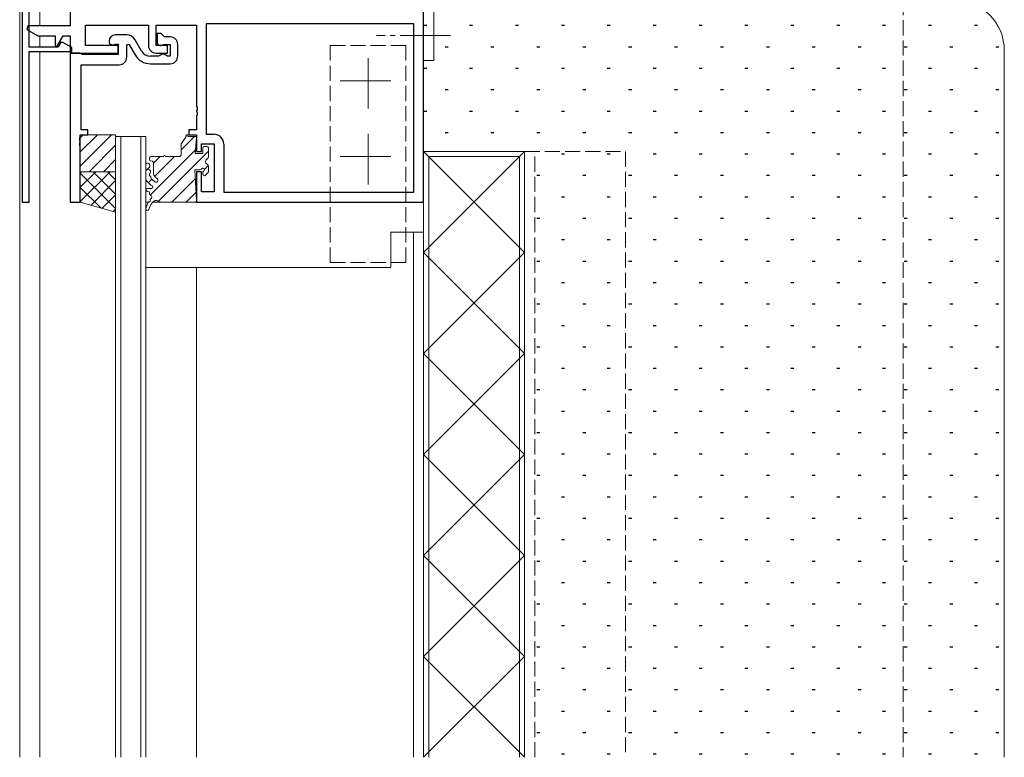
# Model space of a CAD drawing. Extents: x -2 to 1585, y 0 to 1128.
# Drawn here: x 544 to 739, y 448 to 594 of the extents above; entities that cross this region are included whole.
import ezdxf

# ---------------------------------------------------------------- set-up
doc = ezdxf.new("R2010")
doc.units = 0
doc.linetypes.add('YCENTER_1', pattern=[13, 10, -1, 1, -1])
doc.linetypes.add('YHIDDEN_1', pattern=[4, 3, -1])
for name, color, linetype in [('YKK_11', 7, 'CONTINUOUS'), ('YKK_12', 2, 'CONTINUOUS'), ('YKK_13', 4, 'CONTINUOUS'), ('YSS_K', 3, 'CONTINUOUS')]:
    doc.layers.add(name, color=color, linetype=linetype)

msp = doc.modelspace()

# ---------------------------------------------------------------- linework, layer by layer
at = {"layer": 'YKK_11', "color": 7, "linetype": 'Continuous', "lineweight": 30, "ltscale": 0.5}
for p, q in [((623.52, 557.85), (623.52, 660.85)), ((544.02, 616.18), (544.02, 557.85)), ((553.52, 613.25), (553.52, 592.75)), ((545.42, 588.55), (545.42, 609.85)), ((556.52, 592.85), (569.02, 592.85)), ((556.52, 588.85), (556.52, 592.85)), ((569.02, 592.85), (569.02, 588.85)), ((570.52, 592.85), (578.52, 592.85)), ((570.52, 588.85), (570.52, 592.85)), ((578.52, 592.85), (578.52, 576.81)), ((580.45, 593.15), (580.45, 571.28)), ((621.59, 593.15), (580.45, 593.15)), ((621.59, 593.15), (580.45, 593.15)), ((621.59, 559.78), (621.59, 593.15)), ((545.15, 592.75), (544.95, 592)), ((544.95, 592), (547.12, 590.75)), ((553.52, 592.75), (545.15, 592.75)), ((547.12, 590.75), (550.52, 590.75)), ((550.52, 590.75), (550.52, 588.82)), ((550.96, 588.7), (552.15, 590.75)), ((551.69, 589.45), (551.17, 588.55)), ((552.09, 589.45), (551.69, 589.45)), ((553.82, 588.45), (552.09, 589.45)), ((552.15, 590.75), (553.52, 590.75)), ((553.52, 590.75), (553.52, 587.35)), ((551.17, 588.55), (545.42, 588.55)), ((545.42, 587.65), (553.82, 587.65)), ((545.42, 557.85), (545.42, 587.65)), ((550.52, 588.82), (550.96, 588.7)), ((553.52, 587.35), (563.02, 587.35)), ((553.82, 587.65), (553.82, 588.45)), ((563.02, 588.85), (556.52, 588.85)), ((563.02, 587.35), (563.02, 588.85)), ((572.82, 588.85), (570.52, 588.85)), ((570.52, 587.35), (572.82, 587.35)), ((572.82, 587.35), (572.82, 588.85)), ((578.52, 576.81), (578.64, 576.62)), ((578.64, 576.08), (578.52, 575.9)), ((578.52, 575.9), (578.52, 575.81)), ((578.52, 575.81), (578.64, 575.62)), ((578.64, 576.62), (578.64, 576.08)), ((578.64, 575.62), (578.64, 575.08)), ((578.64, 575.08), (578.52, 574.9)), ((578.52, 574.9), (578.52, 572.15)), ((577.02, 572.15), (577.02, 571.15)), ((578.52, 572.15), (577.02, 572.15)), ((577.02, 571.15), (578.52, 571.15)), ((578.52, 571.15), (578.52, 567.85)), ((580.45, 571.28), (581.95, 571.28)), ((578.52, 567.85), (579.52, 567.85)), ((579.52, 569.35), (582.02, 569.35)), ((579.52, 567.85), (579.52, 569.35)), ((582.02, 569.35), (582.02, 559.85)), ((583.95, 569.28), (583.95, 559.78)), ((578.52, 563.85), (578.52, 557.85)), ((579.52, 563.85), (578.52, 563.85)), ((579.52, 559.85), (579.52, 563.85)), ((582.02, 559.85), (579.52, 559.85)), ((583.95, 559.78), (621.59, 559.78)), ((544.02, 557.85), (545.42, 557.85)), ((578.52, 557.85), (623.52, 557.85))]:
    msp.add_line(p, q, dxfattribs=at)
at = {"layer": 'YKK_11', "color": 7, "linetype": 'Continuous', "lineweight": 13, "ltscale": 0.5}
for p, q in [((623.52, 610.85), (623.52, 585.85)), ((625.52, 585.85), (625.52, 608.25)), ((623.52, 585.85), (625.52, 585.85))]:
    msp.add_line(p, q, dxfattribs=at)
at = {"layer": 'YKK_11', "color": 7, "linetype": 'Continuous', "lineweight": 30}
for p, q in [((564.66, 590.95), (562.42, 590.95)), ((570.72, 591.25), (570.72, 589.55)), ((571.52, 591.25), (570.72, 591.25)), ((572.22, 590.55), (571.52, 591.25)), ((561.22, 589.75), (561.22, 589.65)), ((562.34, 589.09), (562.52, 589.15)), ((562.52, 589.15), (563.02, 589.15)), ((563.02, 589.15), (563.02, 587.05)), ((564.72, 588.97), (565.16, 589.09)), ((564.72, 586.55), (564.72, 588.97)), ((565.16, 589.09), (566.37, 587)), ((567.67, 587.75), (566.4, 589.95)), ((571.84, 588.99), (572.02, 589.05)), ((572.02, 589.05), (573.32, 589.05)), ((573.32, 590.55), (572.22, 590.55)), ((573.32, 589.05), (573.32, 586.75)), ((574.82, 586.75), (574.82, 589.05)), ((555.46, 587.35), (553.52, 587.35)), ((553.52, 587.35), (553.52, 557.85)), ((555.72, 587.2), (555.46, 587.35)), ((555.98, 587.05), (555.72, 587.2)), ((563.02, 587.05), (555.98, 587.05)), ((555.72, 585.05), (563.22, 585.05)), ((555.72, 572.15), (555.72, 585.05)), ((571.03, 586.75), (569.4, 586.75)), ((569.4, 585.25), (573.32, 585.25)), ((571.4, 586.92), (571.03, 586.75)), ((572.81, 586.75), (572.44, 586.92)), ((573.32, 586.75), (572.81, 586.75)), ((557.02, 572.15), (555.72, 572.15)), ((557.02, 571.15), (557.02, 572.15)), ((555.4, 570.58), (555.52, 570.77)), ((555.4, 570.03), (555.4, 570.58)), ((555.52, 569.85), (555.4, 570.03)), ((555.4, 569.58), (555.52, 569.77)), ((555.4, 569.03), (555.4, 569.58)), ((555.52, 571.15), (557.02, 571.15)), ((555.52, 570.77), (555.52, 571.15)), ((555.52, 569.77), (555.52, 569.85)), ((555.52, 568.85), (555.4, 569.03)), ((555.52, 557.85), (555.52, 568.85)), ((553.52, 557.85), (555.52, 557.85))]:
    msp.add_line(p, q, dxfattribs=at)
for centre, radius, start, end in [((562.42, 589.75), 1.2, 90, 180), ((564.66, 588.95), 2, 30, 90), ((561.92, 589.65), 0.7, 180, 306.8699), ((571.42, 589.55), 0.7, 180, 306.8699), ((573.32, 589.05), 1.5, 0, 90), ((569.4, 588.75), 3.5, 210, 270), ((569.4, 588.75), 2, 210, 270), ((571.92, 586.45), 0.7, 41.8733, 138.1267), ((563.22, 586.55), 1.5, 270, 360), ((573.32, 586.75), 1.5, 270, 360)]:
    msp.add_arc(centre, radius, start, end, dxfattribs=at)
at = {"layer": 'YKK_11', "color": 7, "linetype": 'Continuous', "lineweight": 30, "ltscale": 0.5}
for centre, radius, start, end in [((570.52, 588.85), 1.5, 180, 270), ((581.95, 569.28), 2, 0, 90)]:
    msp.add_arc(centre, radius, start, end, dxfattribs=at)
at = {"layer": 'YKK_12', "color": 2, "linetype": 'Continuous', "lineweight": 13}
for p, q in [((543.52, 447.85), (543.52, 769.35)), ((623.52, 769.35), (623.52, 447.85)), ((547.52, 592.75), (547.52, 612.75)), ((547.52, 588.55), (547.52, 590.75)), ((547.52, 447.85), (547.52, 587.65)), ((562.52, 447.85), (562.52, 570.85)), ((562.52, 570.85), (568.52, 570.85)), ((563.52, 447.85), (563.52, 570.85)), ((567.52, 570.85), (567.52, 447.85)), ((568.52, 570.85), (568.52, 447.85)), ((617.02, 551.85), (623.52, 551.85)), ((621.52, 551.85), (621.52, 447.85)), ((623.52, 551.85), (623.52, 447.85)), ((578.52, 544.85), (578.52, 447.85))]:
    msp.add_line(p, q, dxfattribs=at)
at = {"layer": 'YKK_12', "color": 2, "linetype": 'YHIDDEN_1', "lineweight": 13}
for p, q in [((718.52, 597.85), (718.52, 447.85)), ((643.52, 567.85), (663.52, 567.85)), ((643.52, 447.85), (643.52, 567.85)), ((645.52, 447.85), (645.52, 567.85)), ((663.52, 567.85), (663.52, 447.85))]:
    msp.add_line(p, q, dxfattribs=at)
at = {"layer": 'YKK_13', "color": 4, "linetype": 'YCENTER_1', "lineweight": 13}
for p, q in [((628.87, 590.85), (614.19, 590.85)), ((612.52, 576.35), (612.52, 587.35)), ((607.02, 581.85), (618.02, 581.85)), ((612.52, 561.35), (612.52, 572.35)), ((607.02, 566.85), (618.02, 566.85))]:
    msp.add_line(p, q, dxfattribs=at)
at = {"layer": 'YKK_13', "color": 4, "linetype": 'YHIDDEN_1', "lineweight": 13}
for p, q in [((620.02, 588.85), (605.02, 588.85)), ((605.02, 588.85), (605.02, 545.85)), ((620.02, 545.85), (620.02, 588.85)), ((605.02, 545.85), (620.02, 545.85))]:
    msp.add_line(p, q, dxfattribs=at)
at = {"layer": 'YKK_13', "color": 4}
for p, q in [((555.52, 570.59), (556.08, 571.15)), ((555.52, 567.77), (558.91, 571.15)), ((555.52, 564.94), (561.73, 571.15)), ((575.51, 568.19), (578.17, 570.85)), ((557.26, 563.85), (562.52, 569.11)), ((569.34, 559.19), (578.3, 568.15)), ((570.96, 557.98), (580.9, 567.92)), ((560.09, 563.85), (562.52, 566.28)), ((570.02, 565.53), (571.34, 566.85)), ((570.26, 562.94), (574.17, 566.85)), ((555.52, 563.59), (555.78, 563.85)), ((555.52, 560.76), (558.61, 563.85)), ((555.52, 557.93), (561.44, 563.85)), ((562.52, 556.58), (555.52, 563.58)), ((562.52, 559.41), (558.08, 563.85)), ((562.52, 562.24), (560.91, 563.85)), ((568.52, 564.03), (569.09, 564.6)), ((569.25, 564.76), (569.27, 564.78)), ((580.1, 564.29), (580.86, 565.06)), ((557.66, 557.24), (562.52, 562.11)), ((569.01, 561.69), (569.65, 562.33)), ((573.66, 557.85), (578.31, 562.5)), ((559.58, 556.69), (555.52, 560.75)), ((576.49, 557.85), (578.44, 559.8)), ((555.62, 557.82), (555.52, 557.92)), ((559.86, 556.61), (562.52, 559.28)), ((562.06, 555.98), (562.52, 556.45))]:
    msp.add_line(p, q, dxfattribs=at)
at = {"layer": 'YKK_13', "color": 4, "linetype": 'Continuous', "lineweight": 13}
for p, q in [((555.52, 571.15), (555.52, 563.85)), ((562.52, 571.15), (555.52, 571.15)), ((562.52, 563.85), (562.52, 571.15)), ((575.56, 569.43), (576.51, 570.85)), ((576.51, 571.15), (576.81, 571.15)), ((576.51, 571.15), (576.51, 570.85)), ((576.81, 571.15), (576.81, 570.85)), ((576.81, 570.85), (578.22, 570.85)), ((578.24, 567.45), (578.52, 570.55)), ((575.51, 567.35), (575.51, 569.26)), ((578.24, 567.45), (579.8, 567.45)), ((579.8, 567.45), (579.8, 568.55)), ((580.1, 568.85), (580.6, 568.85)), ((580.9, 566.93), (580.9, 568.55)), ((569.22, 566.55), (569.22, 566.29)), ((569.45, 565.99), (569.79, 565.91)), ((569.52, 566.85), (572.02, 566.85)), ((570.02, 565.62), (570.02, 563.59)), ((572.42, 566.85), (575.01, 566.85)), ((580.9, 566.83), (580.9, 566.93)), ((555.52, 563.85), (562.52, 563.85)), ((555.52, 557.85), (555.52, 563.85)), ((555.52, 563.85), (562.52, 563.85)), ((562.52, 563.85), (562.52, 555.85)), ((568.52, 562.34), (568.52, 565.27)), ((569.3, 565.18), (569.32, 564.93)), ((569.4, 564.02), (569.43, 563.73)), ((578.22, 564.25), (578.52, 558.17)), ((578.22, 564.25), (579.28, 564.25)), ((579.8, 563.35), (579.8, 563.73)), ((580.81, 563.64), (580.31, 563.14)), ((580.9, 563.85), (580.9, 564.87)), ((569.22, 561.45), (568.6, 562.14)), ((569.51, 562.82), (569.54, 562.53)), ((569.75, 562.28), (570.26, 561.85)), ((570.35, 562.85), (570.79, 562.45)), ((568.82, 560.55), (568.92, 560.55)), ((568.82, 559.95), (568.92, 559.95)), ((568.92, 560.55), (569.62, 560.55)), ((569.4, 561.25), (569.22, 561.45)), ((569.22, 559.65), (569.22, 559.44)), ((562.52, 555.85), (555.52, 557.85)), ((568.52, 557.85), (569.03, 557.85)), ((568.52, 544.85), (568.52, 557.85)), ((569.97, 557.85), (623.52, 557.85)), ((571.57, 557.85), (578.22, 557.85)), ((623.52, 557.85), (623.52, 551.85)), ((617.02, 551.85), (617.02, 544.85)), ((623.52, 551.85), (617.02, 551.85)), ((617.02, 544.85), (568.52, 544.85))]:
    msp.add_line(p, q, dxfattribs=at)
for centre, radius, start, end in [((575.81, 569.26), 0.3, 146.3099, 180), ((578.22, 570.55), 0.3, 349.6111, 90), ((580.1, 568.55), 0.3, 90, 180), ((580.6, 568.55), 0.3, 0, 90), ((568.9, 565.15), 0.4, 5.1348, 161.5446), ((569.52, 566.55), 0.3, 90, 180), ((569.52, 566.29), 0.3, 180, 255.9638), ((569.72, 565.62), 0.3, 0, 75.9638), ((572.22, 566.85), 0.2, 0, 180), ((575.01, 567.35), 0.5, 270, 0), ((580.9, 565.85), 0.6, 117.0357, 242.9643), ((580.4, 566.83), 0.5, 297.0357, 360), ((569.36, 564.47), 0.3, 118.7112, 251.5584), ((569.12, 564.91), 0.2, 298.7112, 5.1348), ((569.2, 564), 0.2, 5.1348, 71.5584), ((569.23, 563.72), 0.2, 298.7128, 5.1348), ((571.02, 563.59), 1, 180, 227.6207), ((579.28, 564.55), 0.3, 270, 330), ((579.8, 564.25), 0.3, 300, 150), ((580.1, 563.73), 0.3, 120, 180), ((580.4, 564.87), 0.5, 0, 62.9643), ((580.6, 563.85), 0.3, 315, 0), ((568.82, 562.34), 0.3, 180, 222.1355), ((569.47, 563.28), 0.3, 118.7128, 251.5568), ((569.31, 562.8), 0.2, 5.1348, 71.5568), ((570.53, 562.62), 1, 185.1348, 188.1341), ((569.74, 562.51), 0.2, 188.1341, 252.3293), ((569.62, 562.13), 0.2, 47.572, 72.3293), ((570.52, 562.15), 0.4, 229.8866, 47.6207), ((580.1, 563.35), 0.3, 180, 315), ((568.82, 560.25), 0.3, 90, 270), ((568.92, 559.65), 0.3, 0, 90), ((569.62, 561.45), 0.3, 222.1355, 269.5638), ((569.62, 560.85), 0.3, 270, 89.5638), ((572, 556.06), 3.5, 150.5153, 172.7045), ((569.13, 557.68), 0.2, 93.9497, 150.5153), ((569.1, 558.18), 0.3, 273.9497, 13.7684), ((571.85, 555.78), 2.8, 125.5749, 167.2639), ((569.52, 559.44), 0.3, 180, 260.5758), ((569.58, 558.3), 0.2, 137.2027, 193.7684), ((572, 556.06), 3.5, 132.8067, 137.2027), ((569.42, 558.84), 0.3, 312.7407, 80.5758), ((570.52, 557.65), 0.5, 58.2117, 126.2616), ((571.57, 559.35), 1.5, 238.2117, 270), ((578.22, 558.15), 0.3, 270, 2.9146), ((568.83, 556.46), 0.3, 172.7045, 346.6849)]:
    msp.add_arc(centre, radius, start, end, dxfattribs=at)
at = {"layer": 'YSS_K', "color": 3}
for p, q in [((623.52, 592.85), (624.12, 592.85)), ((632.61, 592.85), (633.21, 592.85)), ((641.7, 592.85), (642.3, 592.85)), ((650.79, 592.85), (651.39, 592.85)), ((659.88, 592.85), (660.48, 592.85)), ((668.97, 592.85), (669.57, 592.85)), ((678.06, 592.85), (678.66, 592.85)), ((687.15, 592.85), (687.75, 592.85)), ((696.24, 592.85), (696.84, 592.85)), ((705.33, 592.85), (705.93, 592.85)), ((714.42, 592.85), (715.02, 592.85)), ((723.51, 592.85), (724.11, 592.85)), ((732.6, 592.85), (733.2, 592.85)), ((627.76, 588.61), (628.36, 588.61)), ((636.85, 588.61), (637.45, 588.61)), ((645.94, 588.61), (646.54, 588.61)), ((655.03, 588.61), (655.63, 588.61)), ((664.12, 588.61), (664.72, 588.61)), ((673.21, 588.61), (673.81, 588.61)), ((682.3, 588.61), (682.9, 588.61)), ((691.39, 588.61), (691.99, 588.61)), ((700.48, 588.61), (701.08, 588.61)), ((709.57, 588.61), (710.17, 588.61)), ((718.66, 588.61), (719.26, 588.61)), ((727.75, 588.61), (728.35, 588.61)), ((736.84, 588.61), (737.44, 588.61)), ((623.52, 584.36), (624.12, 584.36)), ((632.61, 584.36), (633.21, 584.36)), ((641.7, 584.36), (642.3, 584.36)), ((650.79, 584.36), (651.39, 584.36)), ((659.88, 584.36), (660.48, 584.36)), ((668.97, 584.36), (669.57, 584.36)), ((678.06, 584.36), (678.66, 584.36)), ((687.15, 584.36), (687.75, 584.36)), ((696.24, 584.36), (696.84, 584.36)), ((705.33, 584.36), (705.93, 584.36)), ((714.42, 584.36), (715.02, 584.36)), ((723.51, 584.36), (724.11, 584.36)), ((732.6, 584.36), (733.2, 584.36)), ((627.76, 580.12), (628.36, 580.12)), ((636.85, 580.12), (637.45, 580.12)), ((645.94, 580.12), (646.54, 580.12)), ((655.03, 580.12), (655.63, 580.12)), ((664.12, 580.12), (664.72, 580.12)), ((673.21, 580.12), (673.81, 580.12)), ((682.3, 580.12), (682.9, 580.12)), ((691.39, 580.12), (691.99, 580.12)), ((700.48, 580.12), (701.08, 580.12)), ((709.57, 580.12), (710.17, 580.12)), ((718.66, 580.12), (719.26, 580.12)), ((727.75, 580.12), (728.35, 580.12)), ((736.84, 580.12), (737.44, 580.12)), ((623.52, 575.87), (624.12, 575.87)), ((632.61, 575.87), (633.21, 575.87)), ((641.7, 575.87), (642.3, 575.87)), ((650.79, 575.87), (651.39, 575.87)), ((659.88, 575.87), (660.48, 575.87)), ((668.97, 575.87), (669.57, 575.87)), ((678.06, 575.87), (678.66, 575.87)), ((687.15, 575.87), (687.75, 575.87)), ((696.24, 575.87), (696.84, 575.87)), ((705.33, 575.87), (705.93, 575.87)), ((714.42, 575.87), (715.02, 575.87)), ((723.51, 575.87), (724.11, 575.87)), ((732.6, 575.87), (733.2, 575.87)), ((627.76, 571.63), (628.36, 571.63)), ((636.85, 571.63), (637.45, 571.63)), ((645.94, 571.63), (646.54, 571.63)), ((655.03, 571.63), (655.63, 571.63)), ((664.12, 571.63), (664.72, 571.63)), ((673.21, 571.63), (673.81, 571.63)), ((682.3, 571.63), (682.9, 571.63)), ((691.39, 571.63), (691.99, 571.63)), ((700.48, 571.63), (701.08, 571.63)), ((709.57, 571.63), (710.17, 571.63)), ((718.66, 571.63), (719.26, 571.63)), ((727.75, 571.63), (728.35, 571.63)), ((736.84, 571.63), (737.44, 571.63)), ((643.52, 567.85), (623.52, 547.85)), ((643.52, 547.85), (623.52, 567.85)), ((643.52, 567.85), (623.52, 547.85)), ((643.52, 547.85), (623.52, 567.85)), ((650.79, 567.38), (651.39, 567.38)), ((659.88, 567.38), (660.48, 567.38)), ((668.97, 567.38), (669.57, 567.38)), ((678.06, 567.38), (678.66, 567.38)), ((687.15, 567.38), (687.75, 567.38)), ((696.24, 567.38), (696.84, 567.38)), ((705.33, 567.38), (705.93, 567.38)), ((714.42, 567.38), (715.02, 567.38)), ((723.51, 567.38), (724.11, 567.38)), ((732.6, 567.38), (733.2, 567.38)), ((645.94, 563.14), (646.54, 563.14)), ((655.03, 563.14), (655.63, 563.14)), ((664.12, 563.14), (664.72, 563.14)), ((673.21, 563.14), (673.81, 563.14)), ((682.3, 563.14), (682.9, 563.14)), ((691.39, 563.14), (691.99, 563.14)), ((700.48, 563.14), (701.08, 563.14)), ((709.57, 563.14), (710.17, 563.14)), ((718.66, 563.14), (719.26, 563.14)), ((727.75, 563.14), (728.35, 563.14)), ((736.84, 563.14), (737.44, 563.14)), ((650.79, 558.89), (651.39, 558.89)), ((659.88, 558.89), (660.48, 558.89)), ((668.97, 558.89), (669.57, 558.89)), ((678.06, 558.89), (678.66, 558.89)), ((687.15, 558.89), (687.75, 558.89)), ((696.24, 558.89), (696.84, 558.89)), ((705.33, 558.89), (705.93, 558.89)), ((714.42, 558.89), (715.02, 558.89)), ((723.51, 558.89), (724.11, 558.89)), ((732.6, 558.89), (733.2, 558.89)), ((645.94, 554.65), (646.54, 554.65)), ((655.03, 554.65), (655.63, 554.65)), ((664.12, 554.65), (664.72, 554.65)), ((673.21, 554.65), (673.81, 554.65)), ((682.3, 554.65), (682.9, 554.65)), ((691.39, 554.65), (691.99, 554.65)), ((700.48, 554.65), (701.08, 554.65)), ((709.57, 554.65), (710.17, 554.65)), ((718.66, 554.65), (719.26, 554.65)), ((727.75, 554.65), (728.35, 554.65)), ((736.84, 554.65), (737.44, 554.65)), ((650.79, 550.4), (651.39, 550.4)), ((659.88, 550.4), (660.48, 550.4)), ((668.97, 550.4), (669.57, 550.4)), ((678.06, 550.4), (678.66, 550.4)), ((687.15, 550.4), (687.75, 550.4)), ((696.24, 550.4), (696.84, 550.4)), ((705.33, 550.4), (705.93, 550.4)), ((714.42, 550.4), (715.02, 550.4)), ((723.51, 550.4), (724.11, 550.4)), ((732.6, 550.4), (733.2, 550.4)), ((643.52, 547.85), (623.52, 527.85)), ((643.52, 527.85), (623.52, 547.85)), ((643.52, 547.85), (623.52, 527.85)), ((643.52, 527.85), (623.52, 547.85)), ((645.94, 546.16), (646.54, 546.16)), ((655.03, 546.16), (655.63, 546.16)), ((664.12, 546.16), (664.72, 546.16)), ((673.21, 546.16), (673.81, 546.16)), ((682.3, 546.16), (682.9, 546.16)), ((691.39, 546.16), (691.99, 546.16)), ((700.48, 546.16), (701.08, 546.16)), ((709.57, 546.16), (710.17, 546.16)), ((718.66, 546.16), (719.26, 546.16)), ((727.75, 546.16), (728.35, 546.16)), ((736.84, 546.16), (737.44, 546.16)), ((650.79, 541.91), (651.39, 541.91)), ((659.88, 541.91), (660.48, 541.91)), ((668.97, 541.91), (669.57, 541.91)), ((678.06, 541.91), (678.66, 541.91)), ((687.15, 541.91), (687.75, 541.91)), ((696.24, 541.91), (696.84, 541.91)), ((705.33, 541.91), (705.93, 541.91)), ((714.42, 541.91), (715.02, 541.91)), ((723.51, 541.91), (724.11, 541.91)), ((732.6, 541.91), (733.2, 541.91)), ((645.94, 537.67), (646.54, 537.67)), ((655.03, 537.67), (655.63, 537.67)), ((664.12, 537.67), (664.72, 537.67)), ((673.21, 537.67), (673.81, 537.67)), ((682.3, 537.67), (682.9, 537.67)), ((691.39, 537.67), (691.99, 537.67)), ((700.48, 537.67), (701.08, 537.67)), ((709.57, 537.67), (710.17, 537.67)), ((718.66, 537.67), (719.26, 537.67)), ((727.75, 537.67), (728.35, 537.67)), ((736.84, 537.67), (737.44, 537.67)), ((650.79, 533.42), (651.39, 533.42)), ((659.88, 533.42), (660.48, 533.42)), ((668.97, 533.42), (669.57, 533.42)), ((678.06, 533.42), (678.66, 533.42)), ((687.15, 533.42), (687.75, 533.42)), ((696.24, 533.42), (696.84, 533.42)), ((705.33, 533.42), (705.93, 533.42)), ((714.42, 533.42), (715.02, 533.42)), ((723.51, 533.42), (724.11, 533.42)), ((732.6, 533.42), (733.2, 533.42)), ((645.94, 529.18), (646.54, 529.18)), ((655.03, 529.18), (655.63, 529.18)), ((664.12, 529.18), (664.72, 529.18)), ((673.21, 529.18), (673.81, 529.18)), ((682.3, 529.18), (682.9, 529.18)), ((691.39, 529.18), (691.99, 529.18)), ((700.48, 529.18), (701.08, 529.18)), ((709.57, 529.18), (710.17, 529.18)), ((718.66, 529.18), (719.26, 529.18)), ((727.75, 529.18), (728.35, 529.18)), ((736.84, 529.18), (737.44, 529.18)), ((643.52, 527.85), (623.52, 507.85)), ((643.52, 507.85), (623.52, 527.85)), ((643.52, 527.85), (623.52, 507.85)), ((643.52, 507.85), (623.52, 527.85)), ((650.79, 524.93), (651.39, 524.93)), ((659.88, 524.93), (660.48, 524.93)), ((668.97, 524.93), (669.57, 524.93)), ((678.06, 524.93), (678.66, 524.93)), ((687.15, 524.93), (687.75, 524.93)), ((696.24, 524.93), (696.84, 524.93)), ((705.33, 524.93), (705.93, 524.93)), ((714.42, 524.93), (715.02, 524.93)), ((723.51, 524.93), (724.11, 524.93)), ((732.6, 524.93), (733.2, 524.93)), ((645.94, 520.69), (646.54, 520.69)), ((655.03, 520.69), (655.63, 520.69)), ((664.12, 520.69), (664.72, 520.69)), ((673.21, 520.69), (673.81, 520.69)), ((682.3, 520.69), (682.9, 520.69)), ((691.39, 520.69), (691.99, 520.69)), ((700.48, 520.69), (701.08, 520.69)), ((709.57, 520.69), (710.17, 520.69)), ((718.66, 520.69), (719.26, 520.69)), ((727.75, 520.69), (728.35, 520.69)), ((736.84, 520.69), (737.44, 520.69)), ((650.79, 516.44), (651.39, 516.44)), ((659.88, 516.44), (660.48, 516.44)), ((668.97, 516.44), (669.57, 516.44)), ((678.06, 516.44), (678.66, 516.44)), ((687.15, 516.44), (687.75, 516.44)), ((696.24, 516.44), (696.84, 516.44)), ((705.33, 516.44), (705.93, 516.44)), ((714.42, 516.44), (715.02, 516.44)), ((723.51, 516.44), (724.11, 516.44)), ((732.6, 516.44), (733.2, 516.44)), ((645.94, 512.2), (646.54, 512.2)), ((655.03, 512.2), (655.63, 512.2)), ((664.12, 512.2), (664.72, 512.2)), ((673.21, 512.2), (673.81, 512.2)), ((682.3, 512.2), (682.9, 512.2)), ((691.39, 512.2), (691.99, 512.2)), ((700.48, 512.2), (701.08, 512.2)), ((709.57, 512.2), (710.17, 512.2)), ((718.66, 512.2), (719.26, 512.2)), ((727.75, 512.2), (728.35, 512.2)), ((736.84, 512.2), (737.44, 512.2)), ((643.52, 507.85), (623.52, 487.85)), ((643.52, 487.85), (623.52, 507.85)), ((643.52, 507.85), (623.52, 487.85)), ((643.52, 487.85), (623.52, 507.85)), ((650.79, 507.95), (651.39, 507.95)), ((659.88, 507.95), (660.48, 507.95)), ((668.97, 507.95), (669.57, 507.95)), ((678.06, 507.95), (678.66, 507.95)), ((687.15, 507.95), (687.75, 507.95)), ((696.24, 507.95), (696.84, 507.95)), ((705.33, 507.95), (705.93, 507.95)), ((714.42, 507.95), (715.02, 507.95)), ((723.51, 507.95), (724.11, 507.95)), ((732.6, 507.95), (733.2, 507.95)), ((645.94, 503.71), (646.54, 503.71)), ((655.03, 503.71), (655.63, 503.71)), ((664.12, 503.71), (664.72, 503.71)), ((673.21, 503.71), (673.81, 503.71)), ((682.3, 503.71), (682.9, 503.71)), ((691.39, 503.71), (691.99, 503.71)), ((700.48, 503.71), (701.08, 503.71)), ((709.57, 503.71), (710.17, 503.71)), ((718.66, 503.71), (719.26, 503.71)), ((727.75, 503.71), (728.35, 503.71)), ((736.84, 503.71), (737.44, 503.71)), ((650.79, 499.46), (651.39, 499.46)), ((659.88, 499.46), (660.48, 499.46)), ((668.97, 499.46), (669.57, 499.46)), ((678.06, 499.46), (678.66, 499.46)), ((687.15, 499.46), (687.75, 499.46)), ((696.24, 499.46), (696.84, 499.46)), ((705.33, 499.46), (705.93, 499.46)), ((714.42, 499.46), (715.02, 499.46)), ((723.51, 499.46), (724.11, 499.46)), ((732.6, 499.46), (733.2, 499.46)), ((645.94, 495.22), (646.54, 495.22)), ((655.03, 495.22), (655.63, 495.22)), ((664.12, 495.22), (664.72, 495.22)), ((673.21, 495.22), (673.81, 495.22)), ((682.3, 495.22), (682.9, 495.22)), ((691.39, 495.22), (691.99, 495.22)), ((700.48, 495.22), (701.08, 495.22)), ((709.57, 495.22), (710.17, 495.22)), ((718.66, 495.22), (719.26, 495.22)), ((727.75, 495.22), (728.35, 495.22)), ((736.84, 495.22), (737.44, 495.22)), ((650.79, 490.97), (651.39, 490.97)), ((659.88, 490.97), (660.48, 490.97)), ((668.97, 490.97), (669.57, 490.97)), ((678.06, 490.97), (678.66, 490.97)), ((687.15, 490.97), (687.75, 490.97)), ((696.24, 490.97), (696.84, 490.97)), ((705.33, 490.97), (705.93, 490.97)), ((714.42, 490.97), (715.02, 490.97)), ((723.51, 490.97), (724.11, 490.97)), ((732.6, 490.97), (733.2, 490.97)), ((643.52, 487.85), (623.52, 467.85)), ((643.52, 467.85), (623.52, 487.85)), ((643.52, 487.85), (623.52, 467.85)), ((643.52, 467.85), (623.52, 487.85)), ((645.94, 486.73), (646.54, 486.73)), ((655.03, 486.73), (655.63, 486.73)), ((664.12, 486.73), (664.72, 486.73)), ((673.21, 486.73), (673.81, 486.73)), ((682.3, 486.73), (682.9, 486.73)), ((691.39, 486.73), (691.99, 486.73)), ((700.48, 486.73), (701.08, 486.73)), ((709.57, 486.73), (710.17, 486.73)), ((718.66, 486.73), (719.26, 486.73)), ((727.75, 486.73), (728.35, 486.73)), ((736.84, 486.73), (737.44, 486.73)), ((650.79, 482.48), (651.39, 482.48)), ((659.88, 482.48), (660.48, 482.48)), ((668.97, 482.48), (669.57, 482.48)), ((678.06, 482.48), (678.66, 482.48)), ((687.15, 482.48), (687.75, 482.48)), ((696.24, 482.48), (696.84, 482.48)), ((705.33, 482.48), (705.93, 482.48)), ((714.42, 482.48), (715.02, 482.48)), ((723.51, 482.48), (724.11, 482.48)), ((732.6, 482.48), (733.2, 482.48)), ((645.94, 478.24), (646.54, 478.24)), ((655.03, 478.24), (655.63, 478.24)), ((664.12, 478.24), (664.72, 478.24)), ((673.21, 478.24), (673.81, 478.24)), ((682.3, 478.24), (682.9, 478.24)), ((691.39, 478.24), (691.99, 478.24)), ((700.48, 478.24), (701.08, 478.24)), ((709.57, 478.24), (710.17, 478.24)), ((718.66, 478.24), (719.26, 478.24)), ((727.75, 478.24), (728.35, 478.24)), ((736.84, 478.24), (737.44, 478.24)), ((650.79, 473.99), (651.39, 473.99)), ((659.88, 473.99), (660.48, 473.99)), ((668.97, 473.99), (669.57, 473.99)), ((678.06, 473.99), (678.66, 473.99)), ((687.15, 473.99), (687.75, 473.99)), ((696.24, 473.99), (696.84, 473.99)), ((705.33, 473.99), (705.93, 473.99)), ((714.42, 473.99), (715.02, 473.99)), ((723.51, 473.99), (724.11, 473.99)), ((732.6, 473.99), (733.2, 473.99)), ((645.94, 469.75), (646.54, 469.75)), ((655.03, 469.75), (655.63, 469.75)), ((664.12, 469.75), (664.72, 469.75)), ((673.21, 469.75), (673.81, 469.75)), ((682.3, 469.75), (682.9, 469.75)), ((691.39, 469.75), (691.99, 469.75)), ((700.48, 469.75), (701.08, 469.75)), ((709.57, 469.75), (710.17, 469.75)), ((718.66, 469.75), (719.26, 469.75)), ((727.75, 469.75), (728.35, 469.75)), ((736.84, 469.75), (737.44, 469.75)), ((643.52, 467.85), (623.52, 447.85)), ((643.51, 447.85), (623.52, 467.85)), ((643.52, 467.85), (623.52, 447.85)), ((643.51, 447.85), (623.52, 467.85)), ((650.79, 465.5), (651.39, 465.5)), ((659.88, 465.5), (660.48, 465.5)), ((668.97, 465.5), (669.57, 465.5)), ((678.06, 465.5), (678.66, 465.5)), ((687.15, 465.5), (687.75, 465.5)), ((696.24, 465.5), (696.84, 465.5)), ((705.33, 465.5), (705.93, 465.5)), ((714.42, 465.5), (715.02, 465.5)), ((723.51, 465.5), (724.11, 465.5)), ((732.6, 465.5), (733.2, 465.5)), ((645.94, 461.26), (646.54, 461.26)), ((655.03, 461.26), (655.63, 461.26)), ((664.12, 461.26), (664.72, 461.26)), ((673.21, 461.26), (673.81, 461.26)), ((682.3, 461.26), (682.9, 461.26)), ((691.39, 461.26), (691.99, 461.26)), ((700.48, 461.26), (701.08, 461.26)), ((709.57, 461.26), (710.17, 461.26)), ((718.66, 461.26), (719.26, 461.26)), ((727.75, 461.26), (728.35, 461.26)), ((736.84, 461.26), (737.44, 461.26)), ((650.79, 457.01), (651.39, 457.01)), ((659.88, 457.01), (660.48, 457.01)), ((668.97, 457.01), (669.57, 457.01)), ((678.06, 457.01), (678.66, 457.01)), ((687.15, 457.01), (687.75, 457.01)), ((696.24, 457.01), (696.84, 457.01)), ((705.33, 457.01), (705.93, 457.01)), ((714.42, 457.01), (715.02, 457.01)), ((723.51, 457.01), (724.11, 457.01)), ((732.6, 457.01), (733.2, 457.01)), ((645.94, 452.77), (646.54, 452.77)), ((655.03, 452.77), (655.63, 452.77)), ((664.12, 452.77), (664.72, 452.77)), ((673.21, 452.77), (673.81, 452.77)), ((682.3, 452.77), (682.9, 452.77)), ((691.39, 452.77), (691.99, 452.77)), ((700.48, 452.77), (701.08, 452.77)), ((709.57, 452.77), (710.17, 452.77)), ((718.66, 452.77), (719.26, 452.77)), ((727.75, 452.77), (728.35, 452.77)), ((736.84, 452.77), (737.44, 452.77)), ((650.79, 448.52), (651.39, 448.52)), ((659.88, 448.52), (660.48, 448.52)), ((668.97, 448.52), (669.57, 448.52)), ((678.06, 448.52), (678.66, 448.52)), ((687.15, 448.52), (687.75, 448.52)), ((696.24, 448.52), (696.84, 448.52)), ((705.33, 448.52), (705.93, 448.52)), ((714.42, 448.52), (715.02, 448.52)), ((723.51, 448.52), (724.11, 448.52)), ((732.6, 448.52), (733.2, 448.52)), ((643.52, 447.85), (643.52, 447.85)), ((643.52, 447.85), (643.52, 447.85))]:
    msp.add_line(p, q, dxfattribs=at)
at = {"layer": 'YSS_K', "color": 3, "linetype": 'Continuous', "lineweight": 13}
for p, q in [((738.52, 587.85), (738.52, 447.85)), ((623.52, 567.85), (643.52, 567.85)), ((623.52, 447.85), (623.52, 567.85)), ((623.52, 567.85), (643.52, 567.85)), ((623.52, 447.85), (623.52, 567.85)), ((643.52, 567.85), (643.52, 447.85)), ((643.52, 567.85), (643.52, 447.85)), ((624.52, 566.85), (642.52, 566.85)), ((624.52, 447.85), (624.52, 566.85)), ((624.52, 566.85), (642.52, 566.85)), ((624.52, 447.85), (624.52, 566.85)), ((642.52, 566.85), (642.52, 447.85)), ((642.52, 566.85), (642.52, 447.85))]:
    msp.add_line(p, q, dxfattribs=at)
msp.add_arc((728.52, 587.85), 10, 0, 90, dxfattribs=at)

doc.saveas('drawing.dxf')
